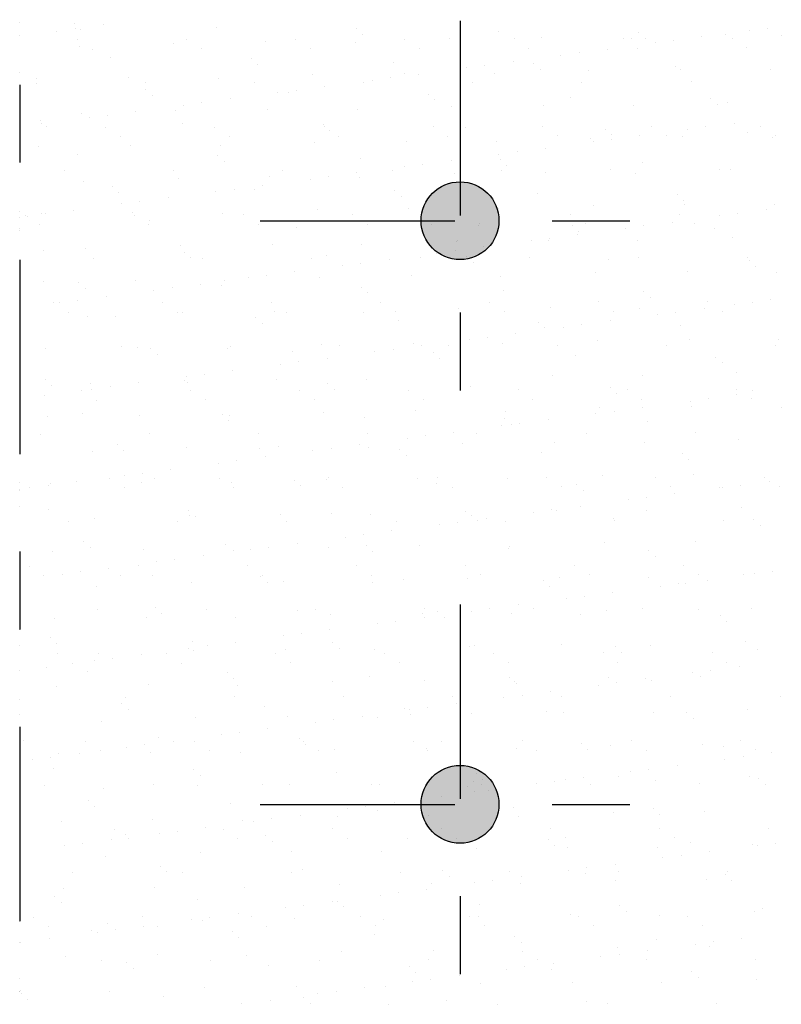
# Model space of a CAD drawing. Units: millimetres. Extents: x 8.7 to 23.4, y 10.1 to 27.1.
# Drawn here: x 10.8 to 11.8, y 12 to 13.3 of the extents above; entities that cross this region are included whole.
import ezdxf

# ---------------------------------------------------------------- set-up
doc = ezdxf.new("R2010")
doc.units = ezdxf.units.MM
doc.linetypes.add('DASHDOT', pattern=[0.5, 0.25, -0.125, 0, -0.125])
for name, color, linetype in [('0-CYPE0', 1, 'CONTINUOUS'), ('0-CYPE1', 2, 'CONTINUOUS'), ('0-CYPE2', 4, 'CONTINUOUS')]:
    doc.layers.add(name, color=color, linetype=linetype)

msp = doc.modelspace()

# ---------------------------------------------------------------- hatches: boundary and pattern name
at = {"layer": '0-CYPE2'}
h = msp.add_hatch(color=256, dxfattribs=at)
edge = h.paths.add_edge_path(flags=0)
edge.add_arc((11.392, 13.0262), 0.05, 0, 360)
h = msp.add_hatch(color=256, dxfattribs=at)
edge = h.paths.add_edge_path(flags=0)
edge.add_arc((11.392, 12.2762), 0.05, 0, 360)

# ---------------------------------------------------------------- linework, layer by layer
at = {"layer": '0-CYPE0'}
for p, q in [((10.8963, 13.2791), (10.8963, 13.2791)), ((10.8977, 13.2731), (10.8977, 13.2731)), ((10.9343, 13.2779), (10.9343, 13.2779)), ((11.079, 13.2751), (11.079, 13.2751)), ((11.2591, 13.2735), (11.2591, 13.2735)), ((11.7871, 13.2737), (11.7871, 13.2737)), ((10.8743, 13.27), (10.8743, 13.27)), ((10.9046, 13.2715), (10.9046, 13.2715)), ((11.2673, 13.2659), (11.2673, 13.2659)), ((11.4418, 13.2696), (11.4418, 13.2696)), ((11.4964, 13.2614), (11.4964, 13.2614)), ((11.6116, 13.2608), (11.6116, 13.2608)), ((11.6218, 13.268), (11.6218, 13.268)), ((11.6301, 13.2604), (11.6301, 13.2604)), ((11.7025, 13.2625), (11.7025, 13.2625)), ((11.7331, 13.2652), (11.7331, 13.2652)), ((11.7415, 13.2604), (11.7415, 13.2604)), ((11.7637, 13.2706), (11.7637, 13.2706)), ((11.8046, 13.264), (11.8046, 13.264)), ((10.9007, 13.2588), (10.9007, 13.2588)), ((10.9027, 13.2501), (10.9027, 13.2501)), ((11.0242, 13.2545), (11.0242, 13.2545)), ((11.0409, 13.2591), (11.0409, 13.2591)), ((11.142, 13.256), (11.142, 13.256)), ((11.181, 13.2593), (11.181, 13.2593)), ((11.2571, 13.2555), (11.2571, 13.2555)), ((11.3211, 13.2596), (11.3211, 13.2596)), ((11.3787, 13.2599), (11.3787, 13.2599)), ((11.4613, 13.2599), (11.4613, 13.2599)), ((11.4803, 13.2478), (11.4803, 13.2478)), ((11.6014, 13.2601), (11.6014, 13.2601)), ((11.6204, 13.248), (11.6204, 13.248)), ((11.6425, 13.2546), (11.6425, 13.2546)), ((11.666, 13.2577), (11.666, 13.2577)), ((11.7605, 13.2483), (11.7605, 13.2483)), ((10.9197, 13.2467), (10.9197, 13.2467)), ((10.9437, 13.2356), (10.9437, 13.2356)), ((11.0598, 13.247), (11.0598, 13.247)), ((11.2, 13.2473), (11.2, 13.2473)), ((11.3401, 13.2475), (11.3401, 13.2475)), ((11.5214, 13.2387), (11.5214, 13.2387)), ((11.5448, 13.2418), (11.5448, 13.2418)), ((11.5814, 13.2466), (11.5814, 13.2466)), ((11.1238, 13.2341), (11.1238, 13.2341)), ((11.1321, 13.2265), (11.1321, 13.2265)), ((11.3065, 13.2301), (11.3065, 13.2301)), ((11.4003, 13.2227), (11.4003, 13.2227)), ((11.4237, 13.2258), (11.4237, 13.2258)), ((11.4603, 13.2306), (11.4603, 13.2306)), ((11.4866, 13.2285), (11.4866, 13.2285)), ((11.6693, 13.2245), (11.6693, 13.2245)), ((10.9662, 13.21), (10.9662, 13.21)), ((11.2029, 13.2138), (11.2029, 13.2138)), ((11.3026, 13.2099), (11.3026, 13.2099)), ((11.3206, 13.2153), (11.3206, 13.2153)), ((11.3391, 13.2147), (11.3391, 13.2147)), ((11.4358, 13.2148), (11.4358, 13.2148)), ((11.4949, 13.2209), (11.4949, 13.2209)), ((11.5573, 13.2192), (11.5573, 13.2192)), ((11.6751, 13.2207), (11.6751, 13.2207)), ((11.7902, 13.2201), (11.7902, 13.2201)), ((10.8479, 13.203), (10.8479, 13.203)), ((10.8484, 13.2085), (10.8484, 13.2085)), ((10.988, 13.2032), (10.988, 13.2032)), ((11.0813, 13.2095), (11.0813, 13.2095)), ((11.1282, 13.2035), (11.1282, 13.2035)), ((11.218, 13.1988), (11.218, 13.1988)), ((11.2683, 13.2037), (11.2683, 13.2037)), ((11.2791, 13.2068), (11.2791, 13.2068)), ((11.4084, 13.204), (11.4084, 13.204)), ((11.5486, 13.2042), (11.5486, 13.2042)), ((11.6887, 13.2045), (11.6887, 13.2045)), ((10.9885, 13.1946), (10.9885, 13.1946)), ((10.9968, 13.187), (10.9968, 13.187)), ((11.158, 13.1909), (11.158, 13.1909)), ((11.1712, 13.1906), (11.1712, 13.1906)), ((11.1814, 13.1939), (11.1814, 13.1939)), ((11.3513, 13.189), (11.3513, 13.189)), ((11.534, 13.1851), (11.534, 13.1851)), ((11.0369, 13.1749), (11.0369, 13.1749)), ((11.0603, 13.178), (11.0603, 13.178)), ((11.0969, 13.1828), (11.0969, 13.1828)), ((11.3596, 13.1814), (11.3596, 13.1814)), ((11.3815, 13.1732), (11.3815, 13.1732)), ((11.4993, 13.1747), (11.4993, 13.1747)), ((11.6144, 13.1741), (11.6144, 13.1741)), ((11.7141, 13.1835), (11.7141, 13.1835)), ((11.7224, 13.1759), (11.7224, 13.1759)), ((11.7359, 13.1785), (11.7359, 13.1785)), ((10.9055, 13.1634), (10.9055, 13.1634)), ((10.9392, 13.162), (10.9392, 13.162)), ((10.9758, 13.1669), (10.9758, 13.1669)), ((11.027, 13.1678), (11.027, 13.1678)), ((11.1448, 13.1693), (11.1448, 13.1693)), ((11.26, 13.1688), (11.26, 13.1688)), ((10.8265, 13.1472), (10.8265, 13.1472)), ((10.8532, 13.1551), (10.8532, 13.1551)), ((10.8546, 13.1509), (10.8546, 13.1509)), ((10.8615, 13.1475), (10.8615, 13.1475)), ((10.9158, 13.159), (10.9158, 13.159)), ((11.0359, 13.1511), (11.0359, 13.1511)), ((11.0772, 13.1464), (11.0772, 13.1464)), ((11.216, 13.1495), (11.216, 13.1495)), ((11.2173, 13.1467), (11.2173, 13.1467)), ((11.3575, 13.1469), (11.3575, 13.1469)), ((11.4976, 13.1472), (11.4976, 13.1472)), ((11.6378, 13.1474), (11.6378, 13.1474)), ((11.7074, 13.1467), (11.7074, 13.1467)), ((11.744, 13.1515), (11.744, 13.1515)), ((11.7779, 13.1477), (11.7779, 13.1477)), ((10.9371, 13.1461), (10.9371, 13.1461)), ((10.9561, 13.1341), (10.9561, 13.1341)), ((11.0962, 13.1343), (11.0962, 13.1343)), ((11.2243, 13.1419), (11.2243, 13.1419)), ((11.2363, 13.1346), (11.2363, 13.1346)), ((11.3765, 13.1348), (11.3765, 13.1348)), ((11.3987, 13.1456), (11.3987, 13.1456)), ((11.5166, 13.1351), (11.5166, 13.1351)), ((11.5788, 13.144), (11.5788, 13.144)), ((11.5871, 13.1364), (11.5871, 13.1364)), ((11.6229, 13.1355), (11.6229, 13.1355)), ((11.6567, 13.1353), (11.6567, 13.1353)), ((11.6779, 13.134), (11.6779, 13.134)), ((11.684, 13.1436), (11.684, 13.1436)), ((11.7615, 13.14), (11.7615, 13.14)), ((11.7969, 13.1356), (11.7969, 13.1356)), ((10.8512, 13.1218), (10.8512, 13.1218)), ((10.969, 13.1233), (10.969, 13.1233)), ((11.0841, 13.1228), (11.0841, 13.1228)), ((11.2057, 13.1271), (11.2057, 13.1271)), ((11.3235, 13.1286), (11.3235, 13.1286)), ((11.4386, 13.1281), (11.4386, 13.1281)), ((11.5601, 13.1325), (11.5601, 13.1325)), ((11.5629, 13.1276), (11.5629, 13.1276)), ((11.5863, 13.1307), (11.5863, 13.1307)), ((11.793, 13.1334), (11.793, 13.1334)), ((10.9007, 13.1116), (10.9007, 13.1116)), ((11.0807, 13.11), (11.0807, 13.11)), ((11.4418, 13.1117), (11.4418, 13.1117)), ((11.4652, 13.1148), (11.4652, 13.1148)), ((11.5018, 13.1196), (11.5018, 13.1196)), ((11.089, 13.1024), (11.089, 13.1024)), ((11.2635, 13.1061), (11.2635, 13.1061)), ((11.3206, 13.0958), (11.3206, 13.0958)), ((11.3441, 13.0988), (11.3441, 13.0988)), ((11.3806, 13.1037), (11.3806, 13.1037)), ((11.4435, 13.1045), (11.4435, 13.1045)), ((11.4518, 13.0969), (11.4518, 13.0969)), ((11.6262, 13.1005), (11.6262, 13.1005)), ((10.8842, 13.0903), (10.8842, 13.0903)), ((11.0244, 13.0905), (11.0244, 13.0905)), ((11.1645, 13.0908), (11.1645, 13.0908)), ((11.2595, 13.0877), (11.2595, 13.0877)), ((11.3046, 13.091), (11.3046, 13.091)), ((11.3843, 13.0865), (11.3843, 13.0865)), ((11.4448, 13.0913), (11.4448, 13.0913)), ((11.5021, 13.088), (11.5021, 13.088)), ((11.5849, 13.0916), (11.5849, 13.0916)), ((11.6172, 13.0874), (11.6172, 13.0874)), ((11.725, 13.0918), (11.725, 13.0918)), ((11.7388, 13.0918), (11.7388, 13.0918)), ((10.9083, 13.0767), (10.9083, 13.0767)), ((10.9455, 13.0705), (10.9455, 13.0705)), ((11.0299, 13.0811), (11.0299, 13.0811)), ((11.1384, 13.0718), (11.1384, 13.0718)), ((11.1477, 13.0826), (11.1477, 13.0826)), ((11.1995, 13.0798), (11.1995, 13.0798)), ((11.2229, 13.0829), (11.2229, 13.0829)), ((11.2628, 13.0821), (11.2628, 13.0821)), ((10.9538, 13.0629), (10.9538, 13.0629)), ((11.0784, 13.0639), (11.0784, 13.0639)), ((11.1018, 13.0669), (11.1018, 13.0669)), ((11.1282, 13.0666), (11.1282, 13.0666)), ((11.3082, 13.065), (11.3082, 13.065)), ((11.491, 13.061), (11.491, 13.061)), ((11.671, 13.0595), (11.671, 13.0595)), ((10.9572, 13.0479), (10.9572, 13.0479)), ((10.9807, 13.051), (10.9807, 13.051)), ((11.0172, 13.0558), (11.0172, 13.0558)), ((11.3165, 13.0574), (11.3165, 13.0574)), ((11.563, 13.0458), (11.563, 13.0458)), ((11.6793, 13.0519), (11.6793, 13.0519)), ((11.6808, 13.0473), (11.6808, 13.0473)), ((11.7959, 13.0467), (11.7959, 13.0467)), ((10.8333, 13.0332), (10.8333, 13.0332)), ((10.8541, 13.0351), (10.8541, 13.0351)), ((10.8595, 13.0351), (10.8595, 13.0351)), ((10.8961, 13.0399), (10.8961, 13.0399)), ((10.9719, 13.0366), (10.9719, 13.0366)), ((10.9734, 13.0335), (10.9734, 13.0335)), ((11.087, 13.0361), (11.087, 13.0361)), ((11.1136, 13.0337), (11.1136, 13.0337)), ((11.2085, 13.0404), (11.2085, 13.0404)), ((11.2537, 13.034), (11.2537, 13.034)), ((11.3263, 13.0419), (11.3263, 13.0419)), ((11.4414, 13.0414), (11.4414, 13.0414)), ((11.534, 13.0345), (11.534, 13.0345)), ((11.6741, 13.0347), (11.6741, 13.0347)), ((11.7255, 13.0325), (11.7255, 13.0325)), ((11.7489, 13.0356), (11.7489, 13.0356)), ((11.7855, 13.0404), (11.7855, 13.0404)), ((10.8361, 13.032), (10.8361, 13.032)), ((10.8523, 13.0211), (10.8523, 13.0211)), ((10.9924, 13.0214), (10.9924, 13.0214)), ((10.9929, 13.0271), (10.9929, 13.0271)), ((11.1325, 13.0216), (11.1325, 13.0216)), ((11.173, 13.0255), (11.173, 13.0255)), ((11.2727, 13.0219), (11.2727, 13.0219)), ((11.3557, 13.0215), (11.3557, 13.0215)), ((11.4166, 13.0223), (11.4166, 13.0223)), ((11.5358, 13.02), (11.5358, 13.02)), ((11.5529, 13.0224), (11.5529, 13.0224)), ((11.6644, 13.0245), (11.6644, 13.0245)), ((11.6931, 13.0226), (11.6931, 13.0226)), ((11.1813, 13.0179), (11.1813, 13.0179)), ((11.5433, 13.0086), (11.5433, 13.0086)), ((11.544, 13.0124), (11.544, 13.0124)), ((11.6044, 13.0166), (11.6044, 13.0166)), ((11.6278, 13.0197), (11.6278, 13.0197)), ((11.7185, 13.016), (11.7185, 13.016)), ((11.1505, 12.9959), (11.1505, 12.9959)), ((11.2656, 12.9954), (11.2656, 12.9954)), ((11.3872, 12.9997), (11.3872, 12.9997)), ((11.4832, 13.0007), (11.4832, 13.0007)), ((11.505, 13.0013), (11.505, 13.0013)), ((11.5067, 13.0037), (11.5067, 13.0037)), ((11.6201, 13.0007), (11.6201, 13.0007)), ((11.7416, 13.0051), (11.7416, 13.0051)), ((10.8576, 12.9876), (10.8576, 12.9876)), ((10.9112, 12.99), (10.9112, 12.99)), ((11.0327, 12.9944), (11.0327, 12.9944)), ((11.0377, 12.986), (11.0377, 12.986)), ((11.2204, 12.982), (11.2204, 12.982)), ((11.3621, 12.9847), (11.3621, 12.9847)), ((11.3855, 12.9878), (11.3855, 12.9878)), ((11.4221, 12.9926), (11.4221, 12.9926)), ((10.9206, 12.9776), (10.9206, 12.9776)), ((11.046, 12.9784), (11.046, 12.9784)), ((11.0607, 12.9779), (11.0607, 12.9779)), ((11.2008, 12.9781), (11.2008, 12.9781)), ((11.2644, 12.9718), (11.2644, 12.9718)), ((11.301, 12.9767), (11.301, 12.9767)), ((11.341, 12.9784), (11.341, 12.9784)), ((11.4005, 12.9805), (11.4005, 12.9805)), ((11.4088, 12.9729), (11.4088, 12.9729)), ((11.4811, 12.9786), (11.4811, 12.9786)), ((11.5832, 12.9765), (11.5832, 12.9765)), ((11.6213, 12.9789), (11.6213, 12.9789)), ((11.7614, 12.9791), (11.7614, 12.9791)), ((11.7633, 12.975), (11.7633, 12.975)), ((11.1799, 12.9607), (11.1799, 12.9607)), ((11.241, 12.9688), (11.241, 12.9688)), ((11.5658, 12.9591), (11.5658, 12.9591)), ((11.6836, 12.9606), (11.6836, 12.9606)), ((11.7716, 12.9674), (11.7716, 12.9674)), ((11.7987, 12.96), (11.7987, 12.96)), ((10.8569, 12.9484), (10.8569, 12.9484)), ((10.9024, 12.9465), (10.9024, 12.9465)), ((10.9747, 12.9499), (10.9747, 12.9499)), ((11.0587, 12.9448), (11.0587, 12.9448)), ((11.0898, 12.9493), (11.0898, 12.9493)), ((11.1199, 12.9528), (11.1199, 12.9528)), ((11.1433, 12.9559), (11.1433, 12.9559)), ((11.2114, 12.9537), (11.2114, 12.9537)), ((11.3291, 12.9552), (11.3291, 12.9552)), ((11.4443, 12.9547), (11.4443, 12.9547)), ((10.9107, 12.9389), (10.9107, 12.9389)), ((10.9987, 12.9369), (10.9987, 12.9369)), ((11.0222, 12.9399), (11.0222, 12.9399)), ((11.0851, 12.9426), (11.0851, 12.9426)), ((11.2652, 12.941), (11.2652, 12.941)), ((11.2735, 12.9334), (11.2735, 12.9334)), ((11.4479, 12.937), (11.4479, 12.937)), ((11.628, 12.9355), (11.628, 12.9355)), ((10.8696, 12.9205), (10.8696, 12.9205)), ((10.8776, 12.9209), (10.8776, 12.9209)), ((10.901, 12.924), (10.901, 12.924)), ((10.9376, 12.9288), (10.9376, 12.9288)), ((11.0098, 12.9208), (11.0098, 12.9208)), ((11.1499, 12.921), (11.1499, 12.921)), ((11.29, 12.9213), (11.29, 12.9213)), ((11.4302, 12.9215), (11.4302, 12.9215)), ((11.5703, 12.9218), (11.5703, 12.9218)), ((11.6363, 12.9279), (11.6363, 12.9279)), ((11.7104, 12.9221), (11.7104, 12.9221)), ((11.767, 12.9215), (11.767, 12.9215)), ((11.7904, 12.9246), (11.7904, 12.9246)), ((10.8886, 12.9084), (10.8886, 12.9084)), ((11.0287, 12.9087), (11.0287, 12.9087)), ((11.0356, 12.9077), (11.0356, 12.9077)), ((11.1533, 12.9092), (11.1533, 12.9092)), ((11.1689, 12.9089), (11.1689, 12.9089)), ((11.2685, 12.9087), (11.2685, 12.9087)), ((11.309, 12.9092), (11.309, 12.9092)), ((11.39, 12.913), (11.39, 12.913)), ((11.4491, 12.9095), (11.4491, 12.9095)), ((11.5078, 12.9145), (11.5078, 12.9145)), ((11.5893, 12.9097), (11.5893, 12.9097)), ((11.6229, 12.914), (11.6229, 12.914)), ((11.6693, 12.9086), (11.6693, 12.9086)), ((11.7059, 12.9135), (11.7059, 12.9135)), ((11.7294, 12.91), (11.7294, 12.91)), ((11.7444, 12.9184), (11.7444, 12.9184)), ((10.914, 12.9033), (10.914, 12.9033)), ((10.9499, 12.9031), (10.9499, 12.9031)), ((11.1299, 12.9015), (11.1299, 12.9015)), ((11.1382, 12.8939), (11.1382, 12.8939)), ((11.3126, 12.8975), (11.3126, 12.8975)), ((11.4927, 12.896), (11.4927, 12.896)), ((11.5847, 12.8975), (11.5847, 12.8975)), ((11.6459, 12.9056), (11.6459, 12.9056)), ((11.4636, 12.8816), (11.4636, 12.8816)), ((11.501, 12.8884), (11.501, 12.8884)), ((11.5247, 12.8896), (11.5247, 12.8896)), ((11.5482, 12.8927), (11.5482, 12.8927)), ((11.6754, 12.892), (11.6754, 12.892)), ((11.332, 12.8685), (11.332, 12.8685)), ((11.4036, 12.8737), (11.4036, 12.8737)), ((11.427, 12.8767), (11.427, 12.8767)), ((11.4471, 12.868), (11.4471, 12.868)), ((11.5686, 12.8724), (11.5686, 12.8724)), ((11.6864, 12.8739), (11.6864, 12.8739)), ((11.8015, 12.8733), (11.8015, 12.8733)), ((10.8597, 12.8617), (10.8597, 12.8617)), ((10.9569, 12.8649), (10.9569, 12.8649)), ((10.9775, 12.8632), (10.9775, 12.8632)), ((10.9947, 12.862), (10.9947, 12.862)), ((11.0927, 12.8626), (11.0927, 12.8626)), ((11.0971, 12.8652), (11.0971, 12.8652)), ((11.1774, 12.858), (11.1774, 12.858)), ((11.2142, 12.867), (11.2142, 12.867)), ((11.2372, 12.8654), (11.2372, 12.8654)), ((11.2825, 12.8577), (11.2825, 12.8577)), ((11.3059, 12.8608), (11.3059, 12.8608)), ((11.3425, 12.8656), (11.3425, 12.8656)), ((11.3574, 12.8565), (11.3574, 12.8565)), ((11.3773, 12.8657), (11.3773, 12.8657)), ((11.5175, 12.8659), (11.5175, 12.8659)), ((11.6576, 12.8662), (11.6576, 12.8662)), ((11.7977, 12.8664), (11.7977, 12.8664)), ((11.0029, 12.8544), (11.0029, 12.8544)), ((11.1848, 12.8448), (11.1848, 12.8448)), ((11.2214, 12.8497), (11.2214, 12.8497)), ((11.3657, 12.8489), (11.3657, 12.8489)), ((11.5402, 12.8525), (11.5402, 12.8525)), ((11.7202, 12.851), (11.7202, 12.851)), ((11.7285, 12.8434), (11.7285, 12.8434)), ((11.1002, 12.8337), (11.1002, 12.8337)), ((11.1614, 12.8418), (11.1614, 12.8418)), ((11.7473, 12.8317), (11.7473, 12.8317)), ((10.8594, 12.8225), (10.8594, 12.8225)), ((10.9791, 12.8178), (10.9791, 12.8178)), ((11.0384, 12.821), (11.0384, 12.821)), ((11.0402, 12.8258), (11.0402, 12.8258)), ((11.0421, 12.8185), (11.0421, 12.8185)), ((11.0636, 12.8289), (11.0636, 12.8289)), ((11.1562, 12.8225), (11.1562, 12.8225)), ((11.2713, 12.822), (11.2713, 12.822)), ((11.3928, 12.8263), (11.3928, 12.8263)), ((11.5106, 12.8278), (11.5106, 12.8278)), ((11.6257, 12.8273), (11.6257, 12.8273)), ((10.8677, 12.8149), (10.8677, 12.8149)), ((10.906, 12.8078), (10.906, 12.8078)), ((10.9168, 12.8166), (10.9168, 12.8166)), ((10.9191, 12.8099), (10.9191, 12.8099)), ((10.9425, 12.813), (10.9425, 12.813)), ((11.0461, 12.8081), (11.0461, 12.8081)), ((11.1862, 12.8083), (11.1862, 12.8083)), ((11.2222, 12.817), (11.2222, 12.817)), ((11.2305, 12.8094), (11.2305, 12.8094)), ((11.3264, 12.8086), (11.3264, 12.8086)), ((11.4049, 12.813), (11.4049, 12.813)), ((11.4665, 12.8089), (11.4665, 12.8089)), ((11.5849, 12.8115), (11.5849, 12.8115)), ((11.6067, 12.8091), (11.6067, 12.8091)), ((11.7468, 12.8094), (11.7468, 12.8094)), ((11.7677, 12.8075), (11.7677, 12.8075)), ((10.8265, 12.7977), (10.8265, 12.7977)), ((10.858, 12.8018), (10.858, 12.8018)), ((10.925, 12.7957), (10.925, 12.7957)), ((11.0651, 12.796), (11.0651, 12.796)), ((11.2052, 12.7963), (11.2052, 12.7963)), ((11.3454, 12.7965), (11.3454, 12.7965)), ((11.4855, 12.7968), (11.4855, 12.7968)), ((11.5932, 12.8039), (11.5932, 12.8039)), ((11.6256, 12.797), (11.6256, 12.797)), ((11.6874, 12.7945), (11.6874, 12.7945)), ((11.7108, 12.7976), (11.7108, 12.7976)), ((11.7474, 12.8024), (11.7474, 12.8024)), ((11.7658, 12.7973), (11.7658, 12.7973)), ((11.217, 12.7803), (11.217, 12.7803)), ((11.3348, 12.7818), (11.3348, 12.7818)), ((11.4499, 12.7813), (11.4499, 12.7813)), ((11.5715, 12.7857), (11.5715, 12.7857)), ((11.5897, 12.7816), (11.5897, 12.7816)), ((11.6262, 12.7865), (11.6262, 12.7865)), ((11.6893, 12.7872), (11.6893, 12.7872)), ((11.8044, 12.7866), (11.8044, 12.7866)), ((10.8626, 12.775), (10.8626, 12.775)), ((10.9068, 12.779), (10.9068, 12.779)), ((10.9804, 12.7765), (10.9804, 12.7765)), ((11.0869, 12.7775), (11.0869, 12.7775)), ((11.0952, 12.7699), (11.0952, 12.7699)), ((11.0955, 12.7759), (11.0955, 12.7759)), ((11.2696, 12.7735), (11.2696, 12.7735)), ((11.4497, 12.772), (11.4497, 12.772)), ((11.5051, 12.7705), (11.5051, 12.7705)), ((11.5662, 12.7786), (11.5662, 12.7786)), ((11.6324, 12.768), (11.6324, 12.768)), ((11.384, 12.7546), (11.384, 12.7546)), ((11.4451, 12.7626), (11.4451, 12.7626)), ((11.458, 12.7644), (11.458, 12.7644)), ((11.4685, 12.7657), (11.4685, 12.7657)), ((10.8531, 12.752), (10.8531, 12.752)), ((10.9933, 12.7522), (10.9933, 12.7522)), ((11.1334, 12.7525), (11.1334, 12.7525)), ((11.2735, 12.7527), (11.2735, 12.7527)), ((11.324, 12.7467), (11.324, 12.7467)), ((11.3474, 12.7497), (11.3474, 12.7497)), ((11.4137, 12.753), (11.4137, 12.753)), ((11.5538, 12.7532), (11.5538, 12.7532)), ((11.6939, 12.7535), (11.6939, 12.7535)), ((11.7501, 12.745), (11.7501, 12.745)), ((10.9197, 12.7299), (10.9197, 12.7299)), ((10.9516, 12.738), (10.9516, 12.738)), ((10.9599, 12.7304), (10.9599, 12.7304)), ((11.0412, 12.7343), (11.0412, 12.7343)), ((11.1343, 12.734), (11.1343, 12.734)), ((11.159, 12.7358), (11.159, 12.7358)), ((11.2028, 12.7307), (11.2028, 12.7307)), ((11.2263, 12.7338), (11.2263, 12.7338)), ((11.2628, 12.7386), (11.2628, 12.7386)), ((11.2741, 12.7353), (11.2741, 12.7353)), ((11.3144, 12.7325), (11.3144, 12.7325)), ((11.3957, 12.7396), (11.3957, 12.7396)), ((11.5135, 12.7411), (11.5135, 12.7411)), ((11.6286, 12.7406), (11.6286, 12.7406)), ((11.1051, 12.7179), (11.1051, 12.7179)), ((11.1417, 12.7227), (11.1417, 12.7227)), ((11.3227, 12.7249), (11.3227, 12.7249)), ((11.4971, 12.7285), (11.4971, 12.7285)), ((11.6772, 12.727), (11.6772, 12.727)), ((11.6855, 12.7194), (11.6855, 12.7194)), ((11.0206, 12.7067), (11.0206, 12.7067)), ((11.0817, 12.7148), (11.0817, 12.7148)), ((10.9423, 12.6952), (10.9423, 12.6952)), ((10.9606, 12.6988), (10.9606, 12.6988)), ((10.984, 12.7019), (10.984, 12.7019)), ((10.9991, 12.6945), (10.9991, 12.6945)), ((11.0825, 12.6954), (11.0825, 12.6954)), ((11.1791, 12.693), (11.1791, 12.693)), ((11.2199, 12.6936), (11.2199, 12.6936)), ((11.2226, 12.6957), (11.2226, 12.6957)), ((11.3377, 12.6951), (11.3377, 12.6951)), ((11.3627, 12.6959), (11.3627, 12.6959)), ((11.4528, 12.6946), (11.4528, 12.6946)), ((11.5029, 12.6962), (11.5029, 12.6962)), ((11.5743, 12.6989), (11.5743, 12.6989)), ((11.643, 12.6964), (11.643, 12.6964)), ((11.6921, 12.7005), (11.6921, 12.7005)), ((11.7831, 12.6967), (11.7831, 12.6967)), ((11.7889, 12.6914), (11.7889, 12.6914)), ((10.8395, 12.6829), (10.8395, 12.6829)), ((10.8629, 12.686), (10.8629, 12.686)), ((10.8654, 12.6883), (10.8654, 12.6883)), ((10.8995, 12.6908), (10.8995, 12.6908)), ((10.9613, 12.6831), (10.9613, 12.6831)), ((10.9832, 12.6898), (10.9832, 12.6898)), ((11.0983, 12.6892), (11.0983, 12.6892)), ((11.1014, 12.6833), (11.1014, 12.6833)), ((11.1874, 12.6854), (11.1874, 12.6854)), ((11.2416, 12.6836), (11.2416, 12.6836)), ((11.3618, 12.689), (11.3618, 12.689)), ((11.3817, 12.6838), (11.3817, 12.6838)), ((11.5218, 12.6841), (11.5218, 12.6841)), ((11.5419, 12.6875), (11.5419, 12.6875)), ((11.5502, 12.6799), (11.5502, 12.6799)), ((11.662, 12.6843), (11.662, 12.6843)), ((11.7246, 12.6835), (11.7246, 12.6835)), ((11.7288, 12.6835), (11.7288, 12.6835)), ((11.7523, 12.6865), (11.7523, 12.6865)), ((11.8021, 12.6846), (11.8021, 12.6846)), ((11.6077, 12.6675), (11.6077, 12.6675)), ((11.6311, 12.6706), (11.6311, 12.6706)), ((11.6677, 12.6754), (11.6677, 12.6754)), ((10.8638, 12.655), (10.8638, 12.655)), ((11.0438, 12.6535), (11.0438, 12.6535)), ((11.3985, 12.6529), (11.3985, 12.6529)), ((11.51, 12.6546), (11.51, 12.6546)), ((11.5163, 12.6544), (11.5163, 12.6544)), ((11.5466, 12.6595), (11.5466, 12.6595)), ((11.6314, 12.6539), (11.6314, 12.6539)), ((11.7529, 12.6583), (11.7529, 12.6583)), ((10.9225, 12.6432), (10.9225, 12.6432)), ((11.0441, 12.6476), (11.0441, 12.6476)), ((11.0521, 12.6459), (11.0521, 12.6459)), ((11.1618, 12.6491), (11.1618, 12.6491)), ((11.2266, 12.6495), (11.2266, 12.6495)), ((11.277, 12.6485), (11.277, 12.6485)), ((11.4066, 12.648), (11.4066, 12.648)), ((11.4149, 12.6404), (11.4149, 12.6404)), ((11.4255, 12.6435), (11.4255, 12.6435)), ((11.45, 12.6403), (11.45, 12.6403)), ((11.4866, 12.6516), (11.4866, 12.6516)), ((11.5893, 12.644), (11.5893, 12.644)), ((11.5902, 12.6406), (11.5902, 12.6406)), ((11.7303, 12.6408), (11.7303, 12.6408)), ((11.7694, 12.6424), (11.7694, 12.6424)), ((10.8895, 12.6393), (10.8895, 12.6393)), ((11.0296, 12.6395), (11.0296, 12.6395)), ((11.1697, 12.6398), (11.1697, 12.6398)), ((11.3043, 12.6276), (11.3043, 12.6276)), ((11.3099, 12.6401), (11.3099, 12.6401)), ((11.3655, 12.6356), (11.3655, 12.6356)), ((11.3889, 12.6387), (11.3889, 12.6387)), ((11.7777, 12.6348), (11.7777, 12.6348)), ((11.2443, 12.6197), (11.2443, 12.6197)), ((11.2678, 12.6228), (11.2678, 12.6228)), ((10.9086, 12.614), (10.9086, 12.614)), ((10.9169, 12.6064), (10.9169, 12.6064)), ((10.986, 12.6031), (10.986, 12.6031)), ((11.0913, 12.61), (11.0913, 12.61)), ((11.1012, 12.6025), (11.1012, 12.6025)), ((11.1232, 12.6037), (11.1232, 12.6037)), ((11.1466, 12.6068), (11.1466, 12.6068)), ((11.1832, 12.6116), (11.1832, 12.6116)), ((11.2227, 12.6069), (11.2227, 12.6069)), ((11.2714, 12.6085), (11.2714, 12.6085)), ((11.3405, 12.6084), (11.3405, 12.6084)), ((11.4541, 12.6045), (11.4541, 12.6045)), ((11.4556, 12.6079), (11.4556, 12.6079)), ((11.5771, 12.6122), (11.5771, 12.6122)), ((11.6341, 12.6029), (11.6341, 12.6029)), ((11.6949, 12.6137), (11.6949, 12.6137)), ((10.8682, 12.6016), (10.8682, 12.6016)), ((11.0255, 12.5909), (11.0255, 12.5909)), ((11.0621, 12.5957), (11.0621, 12.5957)), ((11.2796, 12.6009), (11.2796, 12.6009)), ((11.6424, 12.5953), (11.6424, 12.5953)), ((10.8385, 12.5822), (10.8385, 12.5822)), ((10.9409, 12.5797), (10.9409, 12.5797)), ((10.9787, 12.5825), (10.9787, 12.5825)), ((11.0021, 12.5878), (11.0021, 12.5878)), ((11.1188, 12.5827), (11.1188, 12.5827)), ((11.2589, 12.583), (11.2589, 12.583)), ((11.3991, 12.5832), (11.3991, 12.5832)), ((11.5392, 12.5835), (11.5392, 12.5835)), ((11.6793, 12.5837), (11.6793, 12.5837)), ((10.8575, 12.5701), (10.8575, 12.5701)), ((10.8809, 12.5718), (10.8809, 12.5718)), ((10.9044, 12.5749), (10.9044, 12.5749)), ((10.956, 12.5705), (10.956, 12.5705)), ((10.9976, 12.5704), (10.9976, 12.5704)), ((11.1361, 12.569), (11.1361, 12.569)), ((11.1378, 12.5706), (11.1378, 12.5706)), ((11.2779, 12.5709), (11.2779, 12.5709)), ((11.3188, 12.565), (11.3188, 12.565)), ((11.4013, 12.5662), (11.4013, 12.5662)), ((11.418, 12.5711), (11.418, 12.5711)), ((11.5191, 12.5677), (11.5191, 12.5677)), ((11.5582, 12.5714), (11.5582, 12.5714)), ((11.6342, 12.5672), (11.6342, 12.5672)), ((11.6983, 12.5717), (11.6983, 12.5717)), ((11.7092, 12.5644), (11.7092, 12.5644)), ((11.7558, 12.5716), (11.7558, 12.5716)), ((11.7703, 12.5724), (11.7703, 12.5724)), ((11.7938, 12.5755), (11.7938, 12.5755)), ((10.9254, 12.5565), (10.9254, 12.5565)), ((11.0469, 12.5609), (11.0469, 12.5609)), ((11.1444, 12.5614), (11.1444, 12.5614)), ((11.1647, 12.5624), (11.1647, 12.5624)), ((11.2798, 12.5618), (11.2798, 12.5618)), ((11.4989, 12.5634), (11.4989, 12.5634)), ((11.5072, 12.5558), (11.5072, 12.5558)), ((11.6492, 12.5565), (11.6492, 12.5565)), ((11.6726, 12.5595), (11.6726, 12.5595)), ((11.6816, 12.5595), (11.6816, 12.5595)), ((11.5281, 12.5405), (11.5281, 12.5405)), ((11.5515, 12.5436), (11.5515, 12.5436)), ((11.5881, 12.5484), (11.5881, 12.5484)), ((10.9258, 12.5266), (10.9258, 12.5266)), ((11.0008, 12.5295), (11.0008, 12.5295)), ((11.066, 12.5269), (11.066, 12.5269)), ((11.2061, 12.5271), (11.2061, 12.5271)), ((11.3462, 12.5274), (11.3462, 12.5274)), ((11.4304, 12.5277), (11.4304, 12.5277)), ((11.467, 12.5325), (11.467, 12.5325)), ((11.4864, 12.5276), (11.4864, 12.5276)), ((11.6265, 12.5279), (11.6265, 12.5279)), ((11.6978, 12.527), (11.6978, 12.527)), ((11.7666, 12.5281), (11.7666, 12.5281)), ((10.8711, 12.5149), (10.8711, 12.5149)), ((10.9889, 12.5164), (10.9889, 12.5164)), ((11.0091, 12.5219), (11.0091, 12.5219)), ((11.104, 12.5158), (11.104, 12.5158)), ((11.1835, 12.5255), (11.1835, 12.5255)), ((11.2255, 12.5202), (11.2255, 12.5202)), ((11.3433, 12.5217), (11.3433, 12.5217)), ((11.3458, 12.5165), (11.3458, 12.5165)), ((11.3636, 12.524), (11.3636, 12.524)), ((11.3719, 12.5164), (11.3719, 12.5164)), ((11.4069, 12.5246), (11.4069, 12.5246)), ((11.4584, 12.5212), (11.4584, 12.5212)), ((11.5463, 12.52), (11.5463, 12.52)), ((11.58, 12.5255), (11.58, 12.5255)), ((11.7264, 12.5184), (11.7264, 12.5184)), ((11.2858, 12.5086), (11.2858, 12.5086)), ((11.3092, 12.5117), (11.3092, 12.5117)), ((11.7347, 12.5108), (11.7347, 12.5108)), ((10.8655, 12.49), (10.8655, 12.49)), ((11.1647, 12.4927), (11.1647, 12.4927)), ((11.1881, 12.4958), (11.1881, 12.4958)), ((11.2247, 12.5006), (11.2247, 12.5006)), ((10.8738, 12.4824), (10.8738, 12.4824)), ((11.0436, 12.4767), (11.0436, 12.4767)), ((11.0482, 12.486), (11.0482, 12.486)), ((11.067, 12.4798), (11.067, 12.4798)), ((11.1036, 12.4846), (11.1036, 12.4846)), ((11.2283, 12.4845), (11.2283, 12.4845)), ((11.2366, 12.4769), (11.2366, 12.4769)), ((11.4042, 12.4795), (11.4042, 12.4795)), ((11.411, 12.4805), (11.411, 12.4805)), ((11.522, 12.481), (11.522, 12.481)), ((11.5911, 12.4789), (11.5911, 12.4789)), ((11.6371, 12.4805), (11.6371, 12.4805)), ((11.7586, 12.4849), (11.7586, 12.4849)), ((10.8749, 12.4695), (10.8749, 12.4695)), ((10.9282, 12.4698), (10.9282, 12.4698)), ((10.9459, 12.4639), (10.9459, 12.4639)), ((10.9824, 12.4687), (10.9824, 12.4687)), ((11.015, 12.4698), (11.015, 12.4698)), ((11.0497, 12.4742), (11.0497, 12.4742)), ((11.1551, 12.47), (11.1551, 12.47)), ((11.1675, 12.4757), (11.1675, 12.4757)), ((11.2826, 12.4751), (11.2826, 12.4751)), ((11.2953, 12.4703), (11.2953, 12.4703)), ((11.4354, 12.4705), (11.4354, 12.4705)), ((11.5756, 12.4708), (11.5756, 12.4708)), ((11.5994, 12.4713), (11.5994, 12.4713)), ((11.7157, 12.4711), (11.7157, 12.4711)), ((11.7738, 12.475), (11.7738, 12.475)), ((10.8613, 12.4527), (10.8613, 12.4527)), ((10.8939, 12.4574), (10.8939, 12.4574)), ((10.9224, 12.4608), (10.9224, 12.4608)), ((11.034, 12.4577), (11.034, 12.4577)), ((11.1741, 12.4579), (11.1741, 12.4579)), ((11.3143, 12.4582), (11.3143, 12.4582)), ((11.4544, 12.4585), (11.4544, 12.4585)), ((11.5945, 12.4587), (11.5945, 12.4587)), ((11.7347, 12.459), (11.7347, 12.459)), ((11.7507, 12.4533), (11.7507, 12.4533)), ((10.8265, 12.4481), (10.8265, 12.4481)), ((10.913, 12.4465), (10.913, 12.4465)), ((11.093, 12.445), (11.093, 12.445)), ((11.2758, 12.441), (11.2758, 12.441)), ((11.4558, 12.4394), (11.4558, 12.4394)), ((11.5828, 12.4388), (11.5828, 12.4388)), ((11.6907, 12.4454), (11.6907, 12.4454)), ((11.7006, 12.4403), (11.7006, 12.4403)), ((11.7141, 12.4485), (11.7141, 12.4485)), ((10.8739, 12.4282), (10.8739, 12.4282)), ((10.9917, 12.4297), (10.9917, 12.4297)), ((11.1013, 12.4374), (11.1013, 12.4374)), ((11.1068, 12.4291), (11.1068, 12.4291)), ((11.2284, 12.4335), (11.2284, 12.4335)), ((11.3462, 12.435), (11.3462, 12.435)), ((11.4613, 12.4345), (11.4613, 12.4345)), ((11.4641, 12.4318), (11.4641, 12.4318)), ((11.5696, 12.4295), (11.5696, 12.4295)), ((11.593, 12.4326), (11.593, 12.4326)), ((11.6296, 12.4374), (11.6296, 12.4374)), ((11.6385, 12.4355), (11.6385, 12.4355)), ((10.9622, 12.4139), (10.9622, 12.4139)), ((11.1023, 12.4142), (11.1023, 12.4142)), ((11.2424, 12.4144), (11.2424, 12.4144)), ((11.3826, 12.4147), (11.3826, 12.4147)), ((11.4484, 12.4135), (11.4484, 12.4135)), ((11.4719, 12.4166), (11.4719, 12.4166)), ((11.5084, 12.4214), (11.5084, 12.4214)), ((11.5227, 12.4149), (11.5227, 12.4149)), ((11.6628, 12.4152), (11.6628, 12.4152)), ((11.803, 12.4154), (11.803, 12.4154)), ((10.9578, 12.4055), (10.9578, 12.4055)), ((11.1405, 12.4015), (11.1405, 12.4015)), ((11.3205, 12.3999), (11.3205, 12.3999)), ((11.3507, 12.4007), (11.3507, 12.4007)), ((11.3873, 12.4055), (11.3873, 12.4055)), ((10.9661, 12.3979), (10.9661, 12.3979)), ((11.0526, 12.3875), (11.0526, 12.3875)), ((11.1704, 12.389), (11.1704, 12.389)), ((11.2662, 12.3895), (11.2662, 12.3895)), ((11.2855, 12.3884), (11.2855, 12.3884)), ((11.3273, 12.3976), (11.3273, 12.3976)), ((11.3288, 12.3923), (11.3288, 12.3923)), ((11.407, 12.3928), (11.407, 12.3928)), ((11.5033, 12.396), (11.5033, 12.396)), ((11.5248, 12.3943), (11.5248, 12.3943)), ((11.6399, 12.3938), (11.6399, 12.3938)), ((11.6833, 12.3944), (11.6833, 12.3944)), ((11.7615, 12.3981), (11.7615, 12.3981)), ((10.931, 12.3831), (10.931, 12.3831)), ((11.2062, 12.3816), (11.2062, 12.3816)), ((11.2296, 12.3847), (11.2296, 12.3847)), ((11.6916, 12.3868), (11.6916, 12.3868)), ((10.8265, 12.3623), (10.8265, 12.3623)), ((11.0052, 12.362), (11.0052, 12.362)), ((11.085, 12.3657), (11.085, 12.3657)), ((11.1085, 12.3688), (11.1085, 12.3688)), ((11.1451, 12.3736), (11.1451, 12.3736)), ((10.8308, 12.3584), (10.8308, 12.3584)), ((10.9112, 12.3568), (10.9112, 12.3568)), ((10.9639, 12.3497), (10.9639, 12.3497)), ((10.9873, 12.3528), (10.9873, 12.3528)), ((11.0239, 12.3576), (11.0239, 12.3576)), ((11.0514, 12.3571), (11.0514, 12.3571)), ((11.1853, 12.3604), (11.1853, 12.3604)), ((11.1915, 12.3574), (11.1915, 12.3574)), ((11.1936, 12.3528), (11.1936, 12.3528)), ((11.3316, 12.3576), (11.3316, 12.3576)), ((11.368, 12.3565), (11.368, 12.3565)), ((11.4718, 12.3579), (11.4718, 12.3579)), ((11.5481, 12.3549), (11.5481, 12.3549)), ((11.5856, 12.3521), (11.5856, 12.3521)), ((11.6119, 12.3581), (11.6119, 12.3581)), ((11.7034, 12.3536), (11.7034, 12.3536)), ((11.7308, 12.3509), (11.7308, 12.3509)), ((11.752, 12.3584), (11.752, 12.3584)), ((10.8662, 12.3369), (10.8662, 12.3369)), ((10.8768, 12.3415), (10.8768, 12.3415)), ((10.9028, 12.3417), (10.9028, 12.3417)), ((10.9302, 12.3448), (10.9302, 12.3448)), ((10.9945, 12.343), (10.9945, 12.343)), ((11.0703, 12.345), (11.0703, 12.345)), ((11.1097, 12.3424), (11.1097, 12.3424)), ((11.2105, 12.3453), (11.2105, 12.3453)), ((11.2312, 12.3468), (11.2312, 12.3468)), ((11.349, 12.3483), (11.349, 12.3483)), ((11.3506, 12.3455), (11.3506, 12.3455)), ((11.4641, 12.3477), (11.4641, 12.3477)), ((11.4907, 12.3458), (11.4907, 12.3458)), ((11.5563, 12.3473), (11.5563, 12.3473)), ((11.6309, 12.346), (11.6309, 12.346)), ((11.7556, 12.3374), (11.7556, 12.3374)), ((11.771, 12.3463), (11.771, 12.3463)), ((11.7922, 12.3423), (11.7922, 12.3423)), ((10.8428, 12.3338), (10.8428, 12.3338)), ((11.6711, 12.3263), (11.6711, 12.3263)), ((11.7322, 12.3344), (11.7322, 12.3344)), ((10.8699, 12.3225), (10.8699, 12.3225)), ((11.05, 12.321), (11.05, 12.321)), ((11.0583, 12.3134), (11.0583, 12.3134)), ((11.2327, 12.317), (11.2327, 12.317)), ((11.4128, 12.3154), (11.4128, 12.3154)), ((11.5955, 12.3114), (11.5955, 12.3114)), ((11.6111, 12.3184), (11.6111, 12.3184)), ((11.6345, 12.3215), (11.6345, 12.3215)), ((11.7643, 12.3114), (11.7643, 12.3114)), ((10.8584, 12.301), (10.8584, 12.301)), ((10.9985, 12.3012), (10.9985, 12.3012)), ((11.0554, 12.3008), (11.0554, 12.3008)), ((11.1386, 12.3015), (11.1386, 12.3015)), ((11.1732, 12.3023), (11.1732, 12.3023)), ((11.2788, 12.3017), (11.2788, 12.3017)), ((11.2883, 12.3017), (11.2883, 12.3017)), ((11.4098, 12.3061), (11.4098, 12.3061)), ((11.4189, 12.302), (11.4189, 12.302)), ((11.4211, 12.3078), (11.4211, 12.3078)), ((11.4899, 12.3025), (11.4899, 12.3025)), ((11.5134, 12.3056), (11.5134, 12.3056)), ((11.5276, 12.3076), (11.5276, 12.3076)), ((11.5499, 12.3104), (11.5499, 12.3104)), ((11.5591, 12.3023), (11.5591, 12.3023)), ((11.6427, 12.3071), (11.6427, 12.3071)), ((11.6992, 12.3025), (11.6992, 12.3025)), ((11.7756, 12.3099), (11.7756, 12.3099)), ((11.7839, 12.3023), (11.7839, 12.3023)), ((10.9339, 12.2964), (10.9339, 12.2964)), ((11.3688, 12.2865), (11.3688, 12.2865)), ((11.4111, 12.2921), (11.4111, 12.2921)), ((11.4288, 12.2944), (11.4288, 12.2944)), ((10.9147, 12.2815), (10.9147, 12.2815)), ((10.923, 12.2739), (10.923, 12.2739)), ((11.0974, 12.2775), (11.0974, 12.2775)), ((11.2711, 12.2737), (11.2711, 12.2737)), ((11.2775, 12.2759), (11.2775, 12.2759)), ((11.3077, 12.2785), (11.3077, 12.2785)), ((11.1865, 12.2625), (11.1865, 12.2625)), ((11.2477, 12.2706), (11.2477, 12.2706)), ((11.2858, 12.2683), (11.2858, 12.2683)), ((11.3518, 12.2616), (11.3518, 12.2616)), ((11.4602, 12.272), (11.4602, 12.272)), ((11.4669, 12.261), (11.4669, 12.261)), ((11.5885, 12.2654), (11.5885, 12.2654)), ((11.6403, 12.2704), (11.6403, 12.2704)), ((11.6486, 12.2628), (11.6486, 12.2628)), ((11.7063, 12.2669), (11.7063, 12.2669)), ((10.8796, 12.2548), (10.8796, 12.2548)), ((10.9974, 12.2563), (10.9974, 12.2563)), ((11.1125, 12.2557), (11.1125, 12.2557)), ((11.1265, 12.2546), (11.1265, 12.2546)), ((11.15, 12.2577), (11.15, 12.2577)), ((11.234, 12.2601), (11.234, 12.2601)), ((10.9476, 12.2442), (10.9476, 12.2442)), ((10.9622, 12.238), (10.9622, 12.238)), ((11.0054, 12.2387), (11.0054, 12.2387)), ((11.0288, 12.2418), (11.0288, 12.2418)), ((11.0654, 12.2466), (11.0654, 12.2466)), ((11.0877, 12.2444), (11.0877, 12.2444)), ((11.1422, 12.2364), (11.1422, 12.2364)), ((11.2278, 12.2447), (11.2278, 12.2447)), ((11.368, 12.2449), (11.368, 12.2449)), ((11.5081, 12.2452), (11.5081, 12.2452)), ((11.6482, 12.2454), (11.6482, 12.2454)), ((11.7884, 12.2457), (11.7884, 12.2457)), ((10.8843, 12.2227), (10.8843, 12.2227)), ((10.9077, 12.2258), (10.9077, 12.2258)), ((10.9443, 12.2306), (10.9443, 12.2306)), ((10.9665, 12.2321), (10.9665, 12.2321)), ((11.1067, 12.2323), (11.1067, 12.2323)), ((11.1505, 12.2288), (11.1505, 12.2288)), ((11.2468, 12.2326), (11.2468, 12.2326)), ((11.3249, 12.2325), (11.3249, 12.2325)), ((11.3869, 12.2328), (11.3869, 12.2328)), ((11.505, 12.2309), (11.505, 12.2309)), ((11.5133, 12.2233), (11.5133, 12.2233)), ((11.5271, 12.2331), (11.5271, 12.2331)), ((11.6672, 12.2333), (11.6672, 12.2333)), ((11.6877, 12.2269), (11.6877, 12.2269)), ((11.7671, 12.2247), (11.7671, 12.2247)), ((11.7737, 12.2233), (11.7737, 12.2233)), ((11.7971, 12.2264), (11.7971, 12.2264)), ((11.0582, 12.2141), (11.0582, 12.2141)), ((11.176, 12.2156), (11.176, 12.2156)), ((11.2911, 12.215), (11.2911, 12.215)), ((11.4127, 12.2194), (11.4127, 12.2194)), ((11.5305, 12.2209), (11.5305, 12.2209)), ((11.6456, 12.2204), (11.6456, 12.2204)), ((11.676, 12.2105), (11.676, 12.2105)), ((11.7126, 12.2153), (11.7126, 12.2153)), ((10.8269, 12.1985), (10.8269, 12.1985)), ((10.9367, 12.2097), (10.9367, 12.2097)), ((11.5914, 12.1993), (11.5914, 12.1993)), ((11.6525, 12.2074), (11.6525, 12.2074)), ((10.8947, 12.1883), (10.8947, 12.1883)), ((11.007, 12.1969), (11.007, 12.1969)), ((11.0152, 12.1893), (11.0152, 12.1893)), ((11.0349, 12.1885), (11.0349, 12.1885)), ((11.175, 12.1888), (11.175, 12.1888)), ((11.1897, 12.193), (11.1897, 12.193)), ((11.3151, 12.1891), (11.3151, 12.1891)), ((11.3697, 12.1914), (11.3697, 12.1914)), ((11.4553, 12.1893), (11.4553, 12.1893)), ((11.5314, 12.1914), (11.5314, 12.1914)), ((11.5525, 12.1874), (11.5525, 12.1874)), ((11.5548, 12.1945), (11.5548, 12.1945)), ((11.5954, 12.1896), (11.5954, 12.1896)), ((11.7325, 12.1859), (11.7325, 12.1859)), ((11.7355, 12.1898), (11.7355, 12.1898)), ((11.2369, 12.1734), (11.2369, 12.1734)), ((11.3547, 12.1749), (11.3547, 12.1749)), ((11.378, 12.1838), (11.378, 12.1838)), ((11.4103, 12.1755), (11.4103, 12.1755)), ((11.4337, 12.1786), (11.4337, 12.1786)), ((11.4698, 12.1743), (11.4698, 12.1743)), ((11.4703, 12.1834), (11.4703, 12.1834)), ((11.5913, 12.1787), (11.5913, 12.1787)), ((11.7091, 12.1802), (11.7091, 12.1802)), ((11.7408, 12.1783), (11.7408, 12.1783)), ((10.8824, 12.168), (10.8824, 12.168)), ((11.0002, 12.1696), (11.0002, 12.1696)), ((11.1153, 12.169), (11.1153, 12.169)), ((11.2892, 12.1595), (11.2892, 12.1595)), ((11.3126, 12.1626), (11.3126, 12.1626)), ((11.3492, 12.1674), (11.3492, 12.1674)), ((10.8717, 12.1574), (10.8717, 12.1574)), ((10.88, 12.1498), (10.88, 12.1498)), ((11.0544, 12.1535), (11.0544, 12.1535)), ((11.228, 12.1515), (11.228, 12.1515)), ((11.2345, 12.1519), (11.2345, 12.1519)), ((11.4172, 12.1479), (11.4172, 12.1479)), ((11.1069, 12.1355), (11.1069, 12.1355)), ((11.168, 12.1436), (11.168, 12.1436)), ((11.1915, 12.1467), (11.1915, 12.1467)), ((11.2428, 12.1443), (11.2428, 12.1443)), ((11.5333, 12.1342), (11.5333, 12.1342)), ((11.5972, 12.1464), (11.5972, 12.1464)), ((11.6055, 12.1388), (11.6055, 12.1388)), ((11.77, 12.138), (11.77, 12.138)), ((11.78, 12.1424), (11.78, 12.1424)), ((10.8438, 12.1312), (10.8438, 12.1312)), ((10.9395, 12.123), (10.9395, 12.123)), ((10.9839, 12.1315), (10.9839, 12.1315)), ((11.0469, 12.1276), (11.0469, 12.1276)), ((11.0611, 12.1274), (11.0611, 12.1274)), ((11.0703, 12.1307), (11.0703, 12.1307)), ((11.124, 12.1317), (11.124, 12.1317)), ((11.1789, 12.1289), (11.1789, 12.1289)), ((11.2642, 12.132), (11.2642, 12.132)), ((11.294, 12.1283), (11.294, 12.1283)), ((11.4043, 12.1322), (11.4043, 12.1322)), ((11.4155, 12.1327), (11.4155, 12.1327)), ((11.5445, 12.1325), (11.5445, 12.1325)), ((11.6484, 12.1337), (11.6484, 12.1337)), ((11.6846, 12.1327), (11.6846, 12.1327)), ((10.8628, 12.1191), (10.8628, 12.1191)), ((10.9191, 12.114), (10.9191, 12.114)), ((10.9258, 12.1117), (10.9258, 12.1117)), ((10.9492, 12.1148), (10.9492, 12.1148)), ((10.9858, 12.1196), (10.9858, 12.1196)), ((11.0029, 12.1194), (11.0029, 12.1194)), ((11.0992, 12.1124), (11.0992, 12.1124)), ((11.143, 12.1196), (11.143, 12.1196)), ((11.2832, 12.1199), (11.2832, 12.1199)), ((11.4233, 12.1201), (11.4233, 12.1201)), ((11.5634, 12.1204), (11.5634, 12.1204)), ((11.7036, 12.1207), (11.7036, 12.1207)), ((10.8281, 12.0988), (10.8281, 12.0988)), ((10.8646, 12.1036), (10.8646, 12.1036)), ((11.1075, 12.1048), (11.1075, 12.1048)), ((11.2819, 12.1084), (11.2819, 12.1084)), ((11.462, 12.1069), (11.462, 12.1069)), ((11.4703, 12.0993), (11.4703, 12.0993)), ((11.6447, 12.1029), (11.6447, 12.1029)), ((11.694, 12.0963), (11.694, 12.0963)), ((11.7175, 12.0994), (11.7175, 12.0994)), ((11.754, 12.1042), (11.754, 12.1042)), ((11.2397, 12.0867), (11.2397, 12.0867)), ((11.3575, 12.0882), (11.3575, 12.0882)), ((11.4726, 12.0876), (11.4726, 12.0876)), ((11.5942, 12.092), (11.5942, 12.092)), ((11.6329, 12.0883), (11.6329, 12.0883)), ((11.7119, 12.0935), (11.7119, 12.0935)), ((10.8853, 12.0813), (10.8853, 12.0813)), ((10.9311, 12.0756), (10.9311, 12.0756)), ((10.9639, 12.0729), (10.9639, 12.0729)), ((11.0031, 12.0828), (11.0031, 12.0828)), ((11.0712, 12.0759), (11.0712, 12.0759)), ((11.1182, 12.0823), (11.1182, 12.0823)), ((11.2113, 12.0761), (11.2113, 12.0761)), ((11.3515, 12.0764), (11.3515, 12.0764)), ((11.4916, 12.0766), (11.4916, 12.0766)), ((11.5118, 12.0723), (11.5118, 12.0723)), ((11.5729, 12.0804), (11.5729, 12.0804)), ((11.5963, 12.0835), (11.5963, 12.0835)), ((11.6317, 12.0769), (11.6317, 12.0769)), ((11.7719, 12.0771), (11.7719, 12.0771)), ((10.9722, 12.0653), (10.9722, 12.0653)), ((11.1466, 12.0689), (11.1466, 12.0689)), ((11.3267, 12.0674), (11.3267, 12.0674)), ((11.335, 12.0598), (11.335, 12.0598)), ((11.4518, 12.0644), (11.4518, 12.0644)), ((11.4752, 12.0675), (11.4752, 12.0675)), ((11.5094, 12.0634), (11.5094, 12.0634)), ((11.6895, 12.0619), (11.6895, 12.0619)), ((11.3306, 12.0485), (11.3306, 12.0485)), ((11.3541, 12.0516), (11.3541, 12.0516)), ((11.3907, 12.0564), (11.3907, 12.0564)), ((11.4183, 12.046), (11.4183, 12.046)), ((11.5361, 12.0475), (11.5361, 12.0475)), ((11.6513, 12.0469), (11.6513, 12.0469)), ((11.6978, 12.0543), (11.6978, 12.0543)), ((11.7728, 12.0513), (11.7728, 12.0513)), ((10.8272, 12.0368), (10.8272, 12.0368)), ((10.8286, 12.0334), (10.8286, 12.0334)), ((10.9424, 12.0363), (10.9424, 12.0363)), ((11.0639, 12.0407), (11.0639, 12.0407)), ((11.1817, 12.0422), (11.1817, 12.0422)), ((11.2329, 12.0356), (11.2329, 12.0356)), ((11.2695, 12.0404), (11.2695, 12.0404)), ((11.2968, 12.0416), (11.2968, 12.0416)), ((10.8369, 12.0258), (10.8369, 12.0258)), ((11.0114, 12.0295), (11.0114, 12.0295)), ((11.1484, 12.0245), (11.1484, 12.0245)), ((11.1914, 12.0279), (11.1914, 12.0279)), ((11.1997, 12.0203), (11.1997, 12.0203)), ((11.2095, 12.0325), (11.2095, 12.0325)), ((11.3741, 12.0239), (11.3741, 12.0239)), ((11.5542, 12.0224), (11.5542, 12.0224)), ((11.1118, 12.0197), (11.1118, 12.0197)), ((11.3005, 12.0193), (11.3005, 12.0193)), ((11.4407, 12.0196), (11.4407, 12.0196)), ((11.5808, 12.0198), (11.5808, 12.0198)), ((11.7209, 12.0201), (11.7209, 12.0201))]:
    msp.add_line(p, q, dxfattribs=at)
for points in [[(10.8265, 13.2805), (10.8265, 13.2805), (10.8265, 13.2805), (10.8265, 13.2805)], [(10.8265, 13.2637), (10.8265, 13.2637), (10.8265, 13.2637)], [(10.8265, 13.2166), (10.8265, 13.2166), (10.8265, 13.2166)], [(10.8265, 13.1917), (10.8265, 13.1917), (10.8265, 13.1917), (10.8265, 13.1917)], [(10.8265, 13.1796), (10.8265, 13.1796), (10.8265, 13.1796), (10.8265, 13.1796)], [(10.8265, 13.1271), (10.8265, 13.1271), (10.8265, 13.1271)], [(10.8265, 13.1028), (10.8265, 13.1028), (10.8265, 13.1028), (10.8265, 13.1028)], [(10.8265, 13.0376), (10.8265, 13.0376), (10.8265, 13.0376), (10.8265, 13.0376)], [(10.8265, 13.0307), (10.8265, 13.0307), (10.8265, 13.0307)], [(11.4161, 13.02), (11.4161, 13.02), (11.4161, 13.02)], [(10.8265, 13.0161), (10.8265, 13.0161), (10.8265, 13.0161)], [(10.8265, 13.0139), (10.8265, 13.0139), (10.8265, 13.0139), (10.8265, 13.0139)], [(11.3893, 13.0014), (11.3893, 13.0014), (11.3893, 13.0014)], [(10.8265, 12.948), (10.8265, 12.948), (10.8265, 12.948), (10.8265, 12.948)], [(10.8265, 12.925), (10.8265, 12.925), (10.8265, 12.925), (10.8265, 12.925)], [(10.8265, 12.9142), (10.8265, 12.9142), (10.8265, 12.9142)], [(10.8265, 12.8585), (10.8265, 12.8585), (10.8265, 12.8585), (10.8265, 12.8585)], [(10.8265, 12.8527), (10.8265, 12.8527), (10.8265, 12.8527), (10.8265, 12.8527)], [(10.8265, 12.8361), (10.8265, 12.8361), (10.8265, 12.8361), (10.8265, 12.8361)], [(10.8265, 12.769), (10.8265, 12.769), (10.8265, 12.769)], [(10.8265, 12.7473), (10.8265, 12.7473), (10.8265, 12.7473), (10.8265, 12.7473)], [(10.8265, 12.6892), (10.8265, 12.6892), (10.8265, 12.6892)], [(10.8265, 12.6812), (10.8265, 12.6812), (10.8265, 12.6812)], [(10.8265, 12.6794), (10.8265, 12.6794), (10.8265, 12.6794)], [(10.8265, 12.6584), (10.8265, 12.6584), (10.8265, 12.6584), (10.8265, 12.6584)], [(10.8265, 12.5899), (10.8265, 12.5899), (10.8265, 12.5899), (10.8265, 12.5899)], [(10.8265, 12.5695), (10.8265, 12.5695), (10.8265, 12.5695), (10.8265, 12.5695)], [(10.8265, 12.5647), (10.8265, 12.5647), (10.8265, 12.5647)], [(10.8265, 12.5258), (10.8265, 12.5258), (10.8265, 12.5258), (10.8265, 12.5258)], [(10.8265, 12.5004), (10.8265, 12.5004), (10.8265, 12.5004), (10.8265, 12.5004)], [(10.8265, 12.4806), (10.8265, 12.4806), (10.8265, 12.4806), (10.8265, 12.4806)], [(10.8265, 12.4108), (10.8265, 12.4108), (10.8265, 12.4108), (10.8265, 12.4108)], [(10.8265, 12.3917), (10.8265, 12.3917), (10.8265, 12.3917), (10.8265, 12.3917)], [(10.8265, 12.3316), (10.8265, 12.3316), (10.8265, 12.3316)], [(10.8265, 12.3213), (10.8265, 12.3213), (10.8265, 12.3213)], [(10.8265, 12.3029), (10.8265, 12.3029), (10.8265, 12.3029), (10.8265, 12.3029)], [(11.4011, 12.2994), (11.4011, 12.2994), (11.4011, 12.2994), (11.4011, 12.2994)], [(10.8265, 12.2318), (10.8265, 12.2318), (10.8265, 12.2318)], [(10.8265, 12.2151), (10.8265, 12.2151), (10.8265, 12.2151)], [(10.8265, 12.214), (10.8265, 12.214), (10.8265, 12.214), (10.8265, 12.214)], [(10.8265, 12.1989), (10.8265, 12.1989), (10.8265, 12.1989)], [(10.8265, 12.1423), (10.8265, 12.1423), (10.8265, 12.1423), (10.8265, 12.1423)], [(10.8265, 12.1251), (10.8265, 12.1251), (10.8265, 12.1251), (10.8265, 12.1251)], [(10.8265, 12.0986), (10.8265, 12.0986), (10.8265, 12.0986), (10.8265, 12.0986)], [(10.8265, 12.0527), (10.8265, 12.0527), (10.8265, 12.0527), (10.8265, 12.0527)], [(10.8265, 12.0362), (10.8265, 12.0362), (10.8265, 12.0362)], [(10.8265, 12.0354), (10.8265, 12.0354), (10.8265, 12.0354), (10.8265, 12.0354)]]:
    msp.add_lwpolyline(points, close=True, dxfattribs=at)
at = {"layer": '0-CYPE1', "linetype": 'DASHDOT'}
for p, q in [((10.8265, 13.576), (10.8265, 11.876)), ((11.392, 13.2831), (11.392, 12.7693)), ((11.1351, 13.0262), (11.6489, 13.0262)), ((11.392, 12.5331), (11.392, 12.0193)), ((11.1351, 12.2762), (11.6489, 12.2762))]:
    msp.add_line(p, q, dxfattribs=at)
at = {"layer": '0-CYPE2'}
for centre in [(11.392, 13.0262), (11.392, 12.2762)]:
    msp.add_circle(centre, 0.05, dxfattribs=at)

doc.saveas('drawing.dxf')
